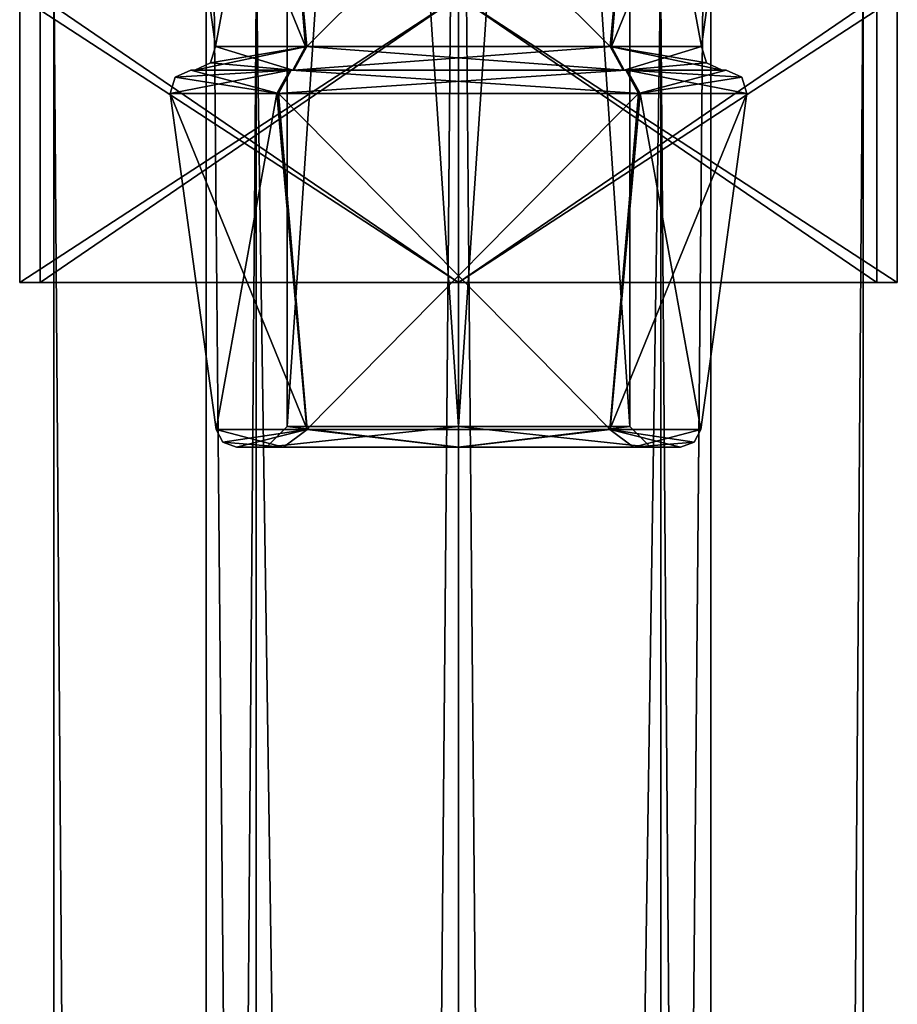
# Model space of a CAD drawing. Units: millimetres. Extents: x -28 to 170, y -734 to 78.
# Drawn here: x -1 to 11, y -330 to -315 of the extents above; entities that cross this region are included whole.
import ezdxf

# ---------------------------------------------------------------- set-up
doc = ezdxf.new("R2010")
doc.units = ezdxf.units.MM
doc.header["$LTSCALE"] = 10.936259
for name, color, linetype in [('1457', 7, 'CONTINUOUS'), ('1459', 7, 'CONTINUOUS'), ('1460', 7, 'CONTINUOUS'), ('1461', 7, 'CONTINUOUS'), ('1466', 7, 'CONTINUOUS'), ('1467', 7, 'CONTINUOUS'), ('1482', 7, 'CONTINUOUS'), ('1483', 7, 'CONTINUOUS'), ('1484', 7, 'CONTINUOUS'), ('1485', 7, 'CONTINUOUS'), ('1486', 7, 'CONTINUOUS'), ('1487', 7, 'CONTINUOUS'), ('1488', 7, 'CONTINUOUS'), ('1489', 7, 'CONTINUOUS'), ('1492', 7, 'CONTINUOUS'), ('1493', 7, 'CONTINUOUS'), ('1543', 7, 'CONTINUOUS'), ('1545', 7, 'CONTINUOUS'), ('1546', 7, 'CONTINUOUS'), ('1547', 7, 'CONTINUOUS'), ('1552', 7, 'CONTINUOUS'), ('1553', 7, 'CONTINUOUS'), ('1568', 7, 'CONTINUOUS'), ('1569', 7, 'CONTINUOUS'), ('1570', 7, 'CONTINUOUS'), ('1571', 7, 'CONTINUOUS'), ('1572', 7, 'CONTINUOUS'), ('1573', 7, 'CONTINUOUS'), ('1574', 7, 'CONTINUOUS'), ('1575', 7, 'CONTINUOUS'), ('1578', 7, 'CONTINUOUS'), ('1579', 7, 'CONTINUOUS'), ('1608', 7, 'CONTINUOUS'), ('1609', 7, 'CONTINUOUS'), ('1610', 7, 'CONTINUOUS'), ('1611', 7, 'CONTINUOUS'), ('1624', 7, 'CONTINUOUS'), ('1625', 7, 'CONTINUOUS'), ('1626', 7, 'CONTINUOUS'), ('1627', 7, 'CONTINUOUS'), ('466', 7, 'CONTINUOUS'), ('467', 7, 'CONTINUOUS'), ('469', 7, 'CONTINUOUS'), ('471', 7, 'CONTINUOUS'), ('473', 7, 'CONTINUOUS'), ('547', 7, 'CONTINUOUS'), ('548', 7, 'CONTINUOUS'), ('550', 7, 'CONTINUOUS'), ('552', 7, 'CONTINUOUS'), ('554', 7, 'CONTINUOUS')]:
    doc.layers.add(name, color=color, linetype=linetype)

msp = doc.modelspace()

# ---------------------------------------------------------------- linework, layer by layer
at = {"layer": '1457', "linetype": 'CONTINUOUS'}
for points in [[(2.45, -321.5, -6.004), (1.762, -321.5, -8), (5, -321.5, -5.2), (2.45, -321.5, -6.004)], [(1.762, -321.5, -8), (4.988, -321.5, -11.237), (2.2, -321.5, -8.001), (1.762, -321.5, -8)], [(5, -321.5, -5.2), (1.762, -321.5, -8), (2.2, -321.5, -8.001), (5, -321.5, -5.2)], [(2.2, -321.5, -8.001), (4.988, -321.5, -11.237), (5, -321.5, -10.8), (2.2, -321.5, -8.001)], [(5.012, -321.5, -4.763), (2.45, -321.5, -6.004), (5, -321.5, -5.2), (5.012, -321.5, -4.763)], [(4.988, -321.5, -11.237), (7.55, -321.5, -9.996), (5, -321.5, -10.8), (4.988, -321.5, -11.237)], [(5.012, -321.5, -4.763), (5, -321.5, -5.2), (7.8, -321.5, -7.999), (5.012, -321.5, -4.763)], [(7.55, -321.5, -9.996), (8.238, -321.5, -8), (5, -321.5, -10.8), (7.55, -321.5, -9.996)], [(5, -321.5, -10.8), (8.238, -321.5, -8), (7.8, -321.5, -7.999), (5, -321.5, -10.8)], [(8.238, -321.5, -8), (5.012, -321.5, -4.763), (7.8, -321.5, -7.999), (8.238, -321.5, -8)]]:
    msp.add_3dface(points, dxfattribs=at)
at = {"layer": '1459', "linetype": 'CONTINUOUS'}
for points in [[(1.465, -321.241, -8), (2.794, -321.241, -5.238), (0.796, -316.341, -8), (1.465, -321.241, -8)], [(0.796, -316.341, -8), (2.794, -321.241, -5.238), (2.375, -316.341, -4.717), (0.796, -316.341, -8)], [(2.794, -321.241, -5.238), (7.212, -321.241, -5.242), (2.375, -316.341, -4.717), (2.794, -321.241, -5.238)], [(2.375, -316.341, -4.717), (7.212, -321.241, -5.242), (7.649, -316.341, -4.737), (2.375, -316.341, -4.717)], [(7.212, -321.241, -5.242), (8.535, -321.241, -8), (7.649, -316.341, -4.737), (7.212, -321.241, -5.242)], [(8.535, -321.241, -8), (9.204, -316.341, -8), (7.649, -316.341, -4.737), (8.535, -321.241, -8)]]:
    msp.add_3dface(points, dxfattribs=at)
at = {"layer": '1460', "linetype": 'CONTINUOUS'}
for points in [[(1.156, -316, -8), (2.6, -316, -11.003), (1.094, -316, -8), (1.156, -316, -8)], [(1.094, -316, -8), (2.6, -316, -11.003), (2.538, -316, -11.033), (1.094, -316, -8)], [(1.156, -316, -8), (1.094, -316, -8), (2.56, -316, -4.949), (1.156, -316, -8)], [(2.582, -316, -5.012), (1.156, -316, -8), (2.56, -316, -4.949), (2.582, -316, -5.012)], [(2.538, -316, -11.033), (2.6, -316, -11.003), (7.44, -316, -11.051), (2.538, -316, -11.033)], [(7.4, -316, -4.997), (2.582, -316, -5.012), (2.56, -316, -4.949), (7.4, -316, -4.997)], [(7.462, -316, -4.967), (7.4, -316, -4.997), (2.56, -316, -4.949), (7.462, -316, -4.967)], [(2.6, -316, -11.003), (7.418, -316, -10.988), (7.44, -316, -11.051), (2.6, -316, -11.003)], [(8.844, -316, -8), (7.4, -316, -4.997), (8.906, -316, -8), (8.844, -316, -8)], [(8.906, -316, -8), (7.4, -316, -4.997), (7.462, -316, -4.967), (8.906, -316, -8)], [(7.418, -316, -10.988), (8.844, -316, -8), (7.44, -316, -11.051), (7.418, -316, -10.988)], [(7.44, -316, -11.051), (8.844, -316, -8), (8.906, -316, -8), (7.44, -316, -11.051)]]:
    msp.add_3dface(points, dxfattribs=at)
at = {"layer": '1461', "linetype": 'CONTINUOUS'}
for points in [[(1.454, -315.659, -8), (2.769, -315.659, -5.243), (0.796, -310.841, -8), (1.454, -315.659, -8)], [(0.796, -310.841, -8), (2.769, -315.659, -5.243), (2.375, -310.841, -4.717), (0.796, -310.841, -8)], [(2.769, -315.659, -5.243), (7.214, -315.659, -5.23), (2.375, -310.841, -4.717), (2.769, -315.659, -5.243)], [(2.375, -310.841, -4.717), (7.214, -315.659, -5.23), (7.649, -310.841, -4.737), (2.375, -310.841, -4.717)], [(7.214, -315.659, -5.23), (8.546, -315.659, -8), (7.649, -310.841, -4.737), (7.214, -315.659, -5.23)], [(8.546, -315.659, -8), (9.204, -310.841, -8), (7.649, -310.841, -4.737), (8.546, -315.659, -8)]]:
    msp.add_3dface(points, dxfattribs=at)
at = {"layer": '1466', "linetype": 'CONTINUOUS'}
for points in [[(1.465, -321.241, -8), (0.796, -316.341, -8), (2.351, -316.341, -11.263), (1.465, -321.241, -8)], [(2.788, -321.241, -10.758), (1.465, -321.241, -8), (2.351, -316.341, -11.263), (2.788, -321.241, -10.758)], [(7.625, -316.341, -11.283), (2.788, -321.241, -10.758), (2.351, -316.341, -11.263), (7.625, -316.341, -11.283)], [(7.206, -321.241, -10.762), (2.788, -321.241, -10.758), (7.625, -316.341, -11.283), (7.206, -321.241, -10.762)], [(9.204, -316.341, -8), (8.535, -321.241, -8), (7.206, -321.241, -10.762), (9.204, -316.341, -8)], [(9.204, -316.341, -8), (7.206, -321.241, -10.762), (7.625, -316.341, -11.283), (9.204, -316.341, -8)]]:
    msp.add_3dface(points, dxfattribs=at)
at = {"layer": '1467', "linetype": 'CONTINUOUS'}
for points in [[(1.454, -315.659, -8), (0.796, -310.841, -8), (2.351, -310.841, -11.263), (1.454, -315.659, -8)], [(2.786, -315.659, -10.77), (1.454, -315.659, -8), (2.351, -310.841, -11.263), (2.786, -315.659, -10.77)], [(7.625, -310.841, -11.283), (2.786, -315.659, -10.77), (2.351, -310.841, -11.263), (7.625, -310.841, -11.283)], [(7.231, -315.659, -10.757), (2.786, -315.659, -10.77), (7.625, -310.841, -11.283), (7.231, -315.659, -10.757)], [(9.204, -310.841, -8), (8.546, -315.659, -8), (7.231, -315.659, -10.757), (9.204, -310.841, -8)], [(9.204, -310.841, -8), (7.231, -315.659, -10.757), (7.625, -310.841, -11.283), (9.204, -310.841, -8)]]:
    msp.add_3dface(points, dxfattribs=at)
at = {"layer": '1482', "linetype": 'CONTINUOUS'}
for points in [[(2.375, -316.341, -4.717), (1.094, -316, -8), (0.868, -316.103, -8), (2.375, -316.341, -4.717)], [(2.56, -316, -4.949), (1.094, -316, -8), (2.375, -316.341, -4.717), (2.56, -316, -4.949)], [(2.56, -316, -4.949), (2.375, -316.341, -4.717), (7.649, -316.341, -4.737), (2.56, -316, -4.949)], [(7.462, -316, -4.967), (2.56, -316, -4.949), (7.649, -316.341, -4.737), (7.462, -316, -4.967)], [(8.906, -316, -8), (7.462, -316, -4.967), (9.132, -316.103, -8), (8.906, -316, -8)], [(9.204, -316.341, -8), (7.462, -316, -4.967), (7.649, -316.341, -4.737), (9.204, -316.341, -8)], [(7.462, -316, -4.967), (9.204, -316.341, -8), (9.132, -316.103, -8), (7.462, -316, -4.967)], [(0.796, -316.341, -8), (2.375, -316.341, -4.717), (0.868, -316.103, -8), (0.796, -316.341, -8)]]:
    msp.add_3dface(points, dxfattribs=at)
at = {"layer": '1483', "linetype": 'CONTINUOUS'}
for points in [[(0.796, -316.341, -8), (2.538, -316, -11.033), (2.351, -316.341, -11.263), (0.796, -316.341, -8)], [(2.538, -316, -11.033), (0.796, -316.341, -8), (0.868, -316.103, -8), (2.538, -316, -11.033)], [(1.094, -316, -8), (2.538, -316, -11.033), (0.868, -316.103, -8), (1.094, -316, -8)], [(2.538, -316, -11.033), (7.44, -316, -11.051), (2.351, -316.341, -11.263), (2.538, -316, -11.033)], [(7.44, -316, -11.051), (7.625, -316.341, -11.283), (2.351, -316.341, -11.263), (7.44, -316, -11.051)], [(7.44, -316, -11.051), (8.906, -316, -8), (7.625, -316.341, -11.283), (7.44, -316, -11.051)], [(7.625, -316.341, -11.283), (8.906, -316, -8), (9.132, -316.103, -8), (7.625, -316.341, -11.283)], [(9.204, -316.341, -8), (7.625, -316.341, -11.283), (9.132, -316.103, -8), (9.204, -316.341, -8)]]:
    msp.add_3dface(points, dxfattribs=at)
at = {"layer": '1484', "linetype": 'CONTINUOUS'}
for points in [[(2.582, -316, -5.012), (1.454, -315.659, -8), (1.382, -315.897, -8), (2.582, -316, -5.012)], [(2.769, -315.659, -5.243), (1.454, -315.659, -8), (2.582, -316, -5.012), (2.769, -315.659, -5.243)], [(2.769, -315.659, -5.243), (2.582, -316, -5.012), (7.4, -316, -4.997), (2.769, -315.659, -5.243)], [(7.214, -315.659, -5.23), (2.769, -315.659, -5.243), (7.4, -316, -4.997), (7.214, -315.659, -5.23)], [(8.546, -315.659, -8), (7.214, -315.659, -5.23), (8.618, -315.897, -8), (8.546, -315.659, -8)], [(8.844, -316, -8), (7.214, -315.659, -5.23), (7.4, -316, -4.997), (8.844, -316, -8)], [(7.214, -315.659, -5.23), (8.844, -316, -8), (8.618, -315.897, -8), (7.214, -315.659, -5.23)], [(1.156, -316, -8), (2.582, -316, -5.012), (1.382, -315.897, -8), (1.156, -316, -8)]]:
    msp.add_3dface(points, dxfattribs=at)
at = {"layer": '1485', "linetype": 'CONTINUOUS'}
for points in [[(2.6, -316, -11.003), (1.156, -316, -8), (2.786, -315.659, -10.77), (2.6, -316, -11.003)], [(2.786, -315.659, -10.77), (1.156, -316, -8), (1.382, -315.897, -8), (2.786, -315.659, -10.77)], [(1.454, -315.659, -8), (2.786, -315.659, -10.77), (1.382, -315.897, -8), (1.454, -315.659, -8)], [(7.418, -316, -10.988), (2.6, -316, -11.003), (7.231, -315.659, -10.757), (7.418, -316, -10.988)], [(2.6, -316, -11.003), (2.786, -315.659, -10.77), (7.231, -315.659, -10.757), (2.6, -316, -11.003)], [(8.546, -315.659, -8), (7.418, -316, -10.988), (7.231, -315.659, -10.757), (8.546, -315.659, -8)], [(7.418, -316, -10.988), (8.546, -315.659, -8), (8.618, -315.897, -8), (7.418, -316, -10.988)], [(8.844, -316, -8), (7.418, -316, -10.988), (8.618, -315.897, -8), (8.844, -316, -8)]]:
    msp.add_3dface(points, dxfattribs=at)
at = {"layer": '1486', "linetype": 'CONTINUOUS'}
for points in [[(2.45, -321.5, -6.004), (2.794, -321.241, -5.238), (1.465, -321.241, -8), (2.45, -321.5, -6.004)], [(2.45, -321.5, -6.004), (1.465, -321.241, -8), (1.565, -321.426, -8), (2.45, -321.5, -6.004)], [(2.45, -321.5, -6.004), (5.012, -321.5, -4.763), (2.794, -321.241, -5.238), (2.45, -321.5, -6.004)], [(5.012, -321.5, -4.763), (7.212, -321.241, -5.242), (2.794, -321.241, -5.238), (5.012, -321.5, -4.763)], [(5.012, -321.5, -4.763), (8.238, -321.5, -8), (7.212, -321.241, -5.242), (5.012, -321.5, -4.763)], [(7.212, -321.241, -5.242), (8.238, -321.5, -8), (8.435, -321.426, -8), (7.212, -321.241, -5.242)], [(8.535, -321.241, -8), (7.212, -321.241, -5.242), (8.435, -321.426, -8), (8.535, -321.241, -8)], [(1.762, -321.5, -8), (2.45, -321.5, -6.004), (1.565, -321.426, -8), (1.762, -321.5, -8)]]:
    msp.add_3dface(points, dxfattribs=at)
at = {"layer": '1487', "linetype": 'CONTINUOUS'}
for points in [[(1.465, -321.241, -8), (2.788, -321.241, -10.758), (1.565, -321.426, -8), (1.465, -321.241, -8)], [(2.788, -321.241, -10.758), (1.762, -321.5, -8), (1.565, -321.426, -8), (2.788, -321.241, -10.758)], [(4.988, -321.5, -11.237), (1.762, -321.5, -8), (2.788, -321.241, -10.758), (4.988, -321.5, -11.237)], [(4.988, -321.5, -11.237), (2.788, -321.241, -10.758), (7.206, -321.241, -10.762), (4.988, -321.5, -11.237)], [(7.55, -321.5, -9.996), (4.988, -321.5, -11.237), (7.206, -321.241, -10.762), (7.55, -321.5, -9.996)], [(8.535, -321.241, -8), (7.55, -321.5, -9.996), (7.206, -321.241, -10.762), (8.535, -321.241, -8)], [(7.55, -321.5, -9.996), (8.535, -321.241, -8), (8.435, -321.426, -8), (7.55, -321.5, -9.996)], [(8.238, -321.5, -8), (7.55, -321.5, -9.996), (8.435, -321.426, -8), (8.238, -321.5, -8)]]:
    msp.add_3dface(points, dxfattribs=at)
at = {"layer": '1488', "linetype": 'CONTINUOUS'}
for points in [[(7.5, -321.2, -7.999), (5, -321.2, -5.5), (7.5, -284, -7.999), (7.5, -321.2, -7.999)], [(7.5, -284, -7.999), (5, -321.2, -5.5), (5, -284, -5.5), (7.5, -284, -7.999)], [(5, -321.2, -10.5), (7.5, -321.2, -7.999), (5, -284, -10.5), (5, -321.2, -10.5)], [(5, -284, -10.5), (7.5, -321.2, -7.999), (7.5, -284, -7.999), (5, -284, -10.5)]]:
    msp.add_3dface(points, dxfattribs=at)
at = {"layer": '1489', "linetype": 'CONTINUOUS'}
for points in [[(5, -284, -5.5), (5, -321.2, -5.5), (2.5, -321.2, -8.001), (5, -284, -5.5)], [(5, -321.2, -10.5), (5, -284, -10.5), (2.5, -284, -8.001), (5, -321.2, -10.5)], [(2.5, -321.2, -8.001), (5, -321.2, -10.5), (2.5, -284, -8.001), (2.5, -321.2, -8.001)], [(5, -284, -5.5), (2.5, -321.2, -8.001), (2.5, -284, -8.001), (5, -284, -5.5)]]:
    msp.add_3dface(points, dxfattribs=at)
at = {"layer": '1492', "linetype": 'CONTINUOUS'}
for points in [[(5, -321.5, -5.2), (2.2, -321.5, -8.001), (5, -321.2, -5.5), (5, -321.5, -5.2)], [(2.2, -321.5, -8.001), (5, -321.5, -10.8), (2.5, -321.2, -8.001), (2.2, -321.5, -8.001)], [(5, -321.2, -5.5), (2.2, -321.5, -8.001), (2.5, -321.2, -8.001), (5, -321.2, -5.5)], [(5, -321.5, -10.8), (5, -321.2, -10.5), (2.5, -321.2, -8.001), (5, -321.5, -10.8)]]:
    msp.add_3dface(points, dxfattribs=at)
at = {"layer": '1493', "linetype": 'CONTINUOUS'}
for points in [[(7.8, -321.5, -7.999), (5, -321.5, -5.2), (7.5, -321.2, -7.999), (7.8, -321.5, -7.999)], [(5, -321.5, -5.2), (5, -321.2, -5.5), (7.5, -321.2, -7.999), (5, -321.5, -5.2)], [(5, -321.5, -10.8), (7.8, -321.5, -7.999), (5, -321.2, -10.5), (5, -321.5, -10.8)], [(7.8, -321.5, -7.999), (7.5, -321.2, -7.999), (5, -321.2, -10.5), (7.8, -321.5, -7.999)]]:
    msp.add_3dface(points, dxfattribs=at)
at = {"layer": '1543', "linetype": 'CONTINUOUS'}
for points in [[(2.45, -321.5, 9.996), (1.762, -321.5, 8), (5, -321.5, 10.8), (2.45, -321.5, 9.996)], [(1.762, -321.5, 8), (4.988, -321.5, 4.763), (2.2, -321.5, 7.999), (1.762, -321.5, 8)], [(5, -321.5, 10.8), (1.762, -321.5, 8), (2.2, -321.5, 7.999), (5, -321.5, 10.8)], [(2.2, -321.5, 7.999), (4.988, -321.5, 4.763), (5, -321.5, 5.2), (2.2, -321.5, 7.999)], [(5.012, -321.5, 11.237), (2.45, -321.5, 9.996), (5, -321.5, 10.8), (5.012, -321.5, 11.237)], [(4.988, -321.5, 4.763), (7.55, -321.5, 6.004), (5, -321.5, 5.2), (4.988, -321.5, 4.763)], [(5.012, -321.5, 11.237), (5, -321.5, 10.8), (7.8, -321.5, 8.001), (5.012, -321.5, 11.237)], [(7.55, -321.5, 6.004), (8.238, -321.5, 8), (5, -321.5, 5.2), (7.55, -321.5, 6.004)], [(5, -321.5, 5.2), (8.238, -321.5, 8), (7.8, -321.5, 8.001), (5, -321.5, 5.2)], [(8.238, -321.5, 8), (5.012, -321.5, 11.237), (7.8, -321.5, 8.001), (8.238, -321.5, 8)]]:
    msp.add_3dface(points, dxfattribs=at)
at = {"layer": '1545', "linetype": 'CONTINUOUS'}
for points in [[(1.465, -321.241, 8), (2.794, -321.241, 10.762), (0.796, -316.341, 8), (1.465, -321.241, 8)], [(0.796, -316.341, 8), (2.794, -321.241, 10.762), (2.375, -316.341, 11.283), (0.796, -316.341, 8)], [(2.794, -321.241, 10.762), (7.212, -321.241, 10.758), (2.375, -316.341, 11.283), (2.794, -321.241, 10.762)], [(2.375, -316.341, 11.283), (7.212, -321.241, 10.758), (7.649, -316.341, 11.263), (2.375, -316.341, 11.283)], [(7.212, -321.241, 10.758), (8.535, -321.241, 8), (7.649, -316.341, 11.263), (7.212, -321.241, 10.758)], [(8.535, -321.241, 8), (9.204, -316.341, 8), (7.649, -316.341, 11.263), (8.535, -321.241, 8)]]:
    msp.add_3dface(points, dxfattribs=at)
at = {"layer": '1546', "linetype": 'CONTINUOUS'}
for points in [[(1.156, -316, 8), (2.6, -316, 4.997), (1.094, -316, 8), (1.156, -316, 8)], [(1.094, -316, 8), (2.6, -316, 4.997), (2.538, -316, 4.967), (1.094, -316, 8)], [(1.156, -316, 8), (1.094, -316, 8), (2.56, -316, 11.051), (1.156, -316, 8)], [(2.582, -316, 10.988), (1.156, -316, 8), (2.56, -316, 11.051), (2.582, -316, 10.988)], [(2.538, -316, 4.967), (2.6, -316, 4.997), (7.44, -316, 4.949), (2.538, -316, 4.967)], [(7.4, -316, 11.003), (2.582, -316, 10.988), (2.56, -316, 11.051), (7.4, -316, 11.003)], [(7.462, -316, 11.033), (7.4, -316, 11.003), (2.56, -316, 11.051), (7.462, -316, 11.033)], [(2.6, -316, 4.997), (7.418, -316, 5.012), (7.44, -316, 4.949), (2.6, -316, 4.997)], [(8.844, -316, 8), (7.4, -316, 11.003), (8.906, -316, 8), (8.844, -316, 8)], [(8.906, -316, 8), (7.4, -316, 11.003), (7.462, -316, 11.033), (8.906, -316, 8)], [(7.418, -316, 5.012), (8.844, -316, 8), (7.44, -316, 4.949), (7.418, -316, 5.012)], [(7.44, -316, 4.949), (8.844, -316, 8), (8.906, -316, 8), (7.44, -316, 4.949)]]:
    msp.add_3dface(points, dxfattribs=at)
at = {"layer": '1547', "linetype": 'CONTINUOUS'}
for points in [[(1.454, -315.659, 8), (2.769, -315.659, 10.757), (0.796, -310.841, 8), (1.454, -315.659, 8)], [(0.796, -310.841, 8), (2.769, -315.659, 10.757), (2.375, -310.841, 11.283), (0.796, -310.841, 8)], [(2.769, -315.659, 10.757), (7.214, -315.659, 10.77), (2.375, -310.841, 11.283), (2.769, -315.659, 10.757)], [(2.375, -310.841, 11.283), (7.214, -315.659, 10.77), (7.649, -310.841, 11.263), (2.375, -310.841, 11.283)], [(7.214, -315.659, 10.77), (8.546, -315.659, 8), (7.649, -310.841, 11.263), (7.214, -315.659, 10.77)], [(8.546, -315.659, 8), (9.204, -310.841, 8), (7.649, -310.841, 11.263), (8.546, -315.659, 8)]]:
    msp.add_3dface(points, dxfattribs=at)
at = {"layer": '1552', "linetype": 'CONTINUOUS'}
for points in [[(1.465, -321.241, 8), (0.796, -316.341, 8), (2.351, -316.341, 4.737), (1.465, -321.241, 8)], [(2.788, -321.241, 5.242), (1.465, -321.241, 8), (2.351, -316.341, 4.737), (2.788, -321.241, 5.242)], [(7.625, -316.341, 4.717), (2.788, -321.241, 5.242), (2.351, -316.341, 4.737), (7.625, -316.341, 4.717)], [(7.206, -321.241, 5.238), (2.788, -321.241, 5.242), (7.625, -316.341, 4.717), (7.206, -321.241, 5.238)], [(9.204, -316.341, 8), (8.535, -321.241, 8), (7.206, -321.241, 5.238), (9.204, -316.341, 8)], [(9.204, -316.341, 8), (7.206, -321.241, 5.238), (7.625, -316.341, 4.717), (9.204, -316.341, 8)]]:
    msp.add_3dface(points, dxfattribs=at)
at = {"layer": '1553', "linetype": 'CONTINUOUS'}
for points in [[(1.454, -315.659, 8), (0.796, -310.841, 8), (2.351, -310.841, 4.737), (1.454, -315.659, 8)], [(2.786, -315.659, 5.23), (1.454, -315.659, 8), (2.351, -310.841, 4.737), (2.786, -315.659, 5.23)], [(7.625, -310.841, 4.717), (2.786, -315.659, 5.23), (2.351, -310.841, 4.737), (7.625, -310.841, 4.717)], [(7.231, -315.659, 5.243), (2.786, -315.659, 5.23), (7.625, -310.841, 4.717), (7.231, -315.659, 5.243)], [(9.204, -310.841, 8), (8.546, -315.659, 8), (7.231, -315.659, 5.243), (9.204, -310.841, 8)], [(9.204, -310.841, 8), (7.231, -315.659, 5.243), (7.625, -310.841, 4.717), (9.204, -310.841, 8)]]:
    msp.add_3dface(points, dxfattribs=at)
at = {"layer": '1568', "linetype": 'CONTINUOUS'}
for points in [[(2.375, -316.341, 11.283), (1.094, -316, 8), (0.868, -316.103, 8), (2.375, -316.341, 11.283)], [(2.56, -316, 11.051), (1.094, -316, 8), (2.375, -316.341, 11.283), (2.56, -316, 11.051)], [(2.56, -316, 11.051), (2.375, -316.341, 11.283), (7.649, -316.341, 11.263), (2.56, -316, 11.051)], [(7.462, -316, 11.033), (2.56, -316, 11.051), (7.649, -316.341, 11.263), (7.462, -316, 11.033)], [(8.906, -316, 8), (7.462, -316, 11.033), (9.132, -316.103, 8), (8.906, -316, 8)], [(9.204, -316.341, 8), (7.462, -316, 11.033), (7.649, -316.341, 11.263), (9.204, -316.341, 8)], [(7.462, -316, 11.033), (9.204, -316.341, 8), (9.132, -316.103, 8), (7.462, -316, 11.033)], [(0.796, -316.341, 8), (2.375, -316.341, 11.283), (0.868, -316.103, 8), (0.796, -316.341, 8)]]:
    msp.add_3dface(points, dxfattribs=at)
at = {"layer": '1569', "linetype": 'CONTINUOUS'}
for points in [[(0.796, -316.341, 8), (2.538, -316, 4.967), (2.351, -316.341, 4.737), (0.796, -316.341, 8)], [(2.538, -316, 4.967), (0.796, -316.341, 8), (0.868, -316.103, 8), (2.538, -316, 4.967)], [(1.094, -316, 8), (2.538, -316, 4.967), (0.868, -316.103, 8), (1.094, -316, 8)], [(2.538, -316, 4.967), (7.44, -316, 4.949), (2.351, -316.341, 4.737), (2.538, -316, 4.967)], [(7.44, -316, 4.949), (7.625, -316.341, 4.717), (2.351, -316.341, 4.737), (7.44, -316, 4.949)], [(7.44, -316, 4.949), (8.906, -316, 8), (7.625, -316.341, 4.717), (7.44, -316, 4.949)], [(7.625, -316.341, 4.717), (8.906, -316, 8), (9.132, -316.103, 8), (7.625, -316.341, 4.717)], [(9.204, -316.341, 8), (7.625, -316.341, 4.717), (9.132, -316.103, 8), (9.204, -316.341, 8)]]:
    msp.add_3dface(points, dxfattribs=at)
at = {"layer": '1570', "linetype": 'CONTINUOUS'}
for points in [[(2.582, -316, 10.988), (1.454, -315.659, 8), (1.382, -315.897, 8), (2.582, -316, 10.988)], [(2.769, -315.659, 10.757), (1.454, -315.659, 8), (2.582, -316, 10.988), (2.769, -315.659, 10.757)], [(2.769, -315.659, 10.757), (2.582, -316, 10.988), (7.4, -316, 11.003), (2.769, -315.659, 10.757)], [(7.214, -315.659, 10.77), (2.769, -315.659, 10.757), (7.4, -316, 11.003), (7.214, -315.659, 10.77)], [(8.546, -315.659, 8), (7.214, -315.659, 10.77), (8.618, -315.897, 8), (8.546, -315.659, 8)], [(8.844, -316, 8), (7.214, -315.659, 10.77), (7.4, -316, 11.003), (8.844, -316, 8)], [(7.214, -315.659, 10.77), (8.844, -316, 8), (8.618, -315.897, 8), (7.214, -315.659, 10.77)], [(1.156, -316, 8), (2.582, -316, 10.988), (1.382, -315.897, 8), (1.156, -316, 8)]]:
    msp.add_3dface(points, dxfattribs=at)
at = {"layer": '1571', "linetype": 'CONTINUOUS'}
for points in [[(2.6, -316, 4.997), (1.156, -316, 8), (2.786, -315.659, 5.23), (2.6, -316, 4.997)], [(2.786, -315.659, 5.23), (1.156, -316, 8), (1.382, -315.897, 8), (2.786, -315.659, 5.23)], [(1.454, -315.659, 8), (2.786, -315.659, 5.23), (1.382, -315.897, 8), (1.454, -315.659, 8)], [(7.418, -316, 5.012), (2.6, -316, 4.997), (7.231, -315.659, 5.243), (7.418, -316, 5.012)], [(2.6, -316, 4.997), (2.786, -315.659, 5.23), (7.231, -315.659, 5.243), (2.6, -316, 4.997)], [(8.546, -315.659, 8), (7.418, -316, 5.012), (7.231, -315.659, 5.243), (8.546, -315.659, 8)], [(7.418, -316, 5.012), (8.546, -315.659, 8), (8.618, -315.897, 8), (7.418, -316, 5.012)], [(8.844, -316, 8), (7.418, -316, 5.012), (8.618, -315.897, 8), (8.844, -316, 8)]]:
    msp.add_3dface(points, dxfattribs=at)
at = {"layer": '1572', "linetype": 'CONTINUOUS'}
for points in [[(2.45, -321.5, 9.996), (2.794, -321.241, 10.762), (1.465, -321.241, 8), (2.45, -321.5, 9.996)], [(2.45, -321.5, 9.996), (1.465, -321.241, 8), (1.565, -321.426, 8), (2.45, -321.5, 9.996)], [(2.45, -321.5, 9.996), (5.012, -321.5, 11.237), (2.794, -321.241, 10.762), (2.45, -321.5, 9.996)], [(5.012, -321.5, 11.237), (7.212, -321.241, 10.758), (2.794, -321.241, 10.762), (5.012, -321.5, 11.237)], [(5.012, -321.5, 11.237), (8.238, -321.5, 8), (7.212, -321.241, 10.758), (5.012, -321.5, 11.237)], [(7.212, -321.241, 10.758), (8.238, -321.5, 8), (8.435, -321.426, 8), (7.212, -321.241, 10.758)], [(8.535, -321.241, 8), (7.212, -321.241, 10.758), (8.435, -321.426, 8), (8.535, -321.241, 8)], [(1.762, -321.5, 8), (2.45, -321.5, 9.996), (1.565, -321.426, 8), (1.762, -321.5, 8)]]:
    msp.add_3dface(points, dxfattribs=at)
at = {"layer": '1573', "linetype": 'CONTINUOUS'}
for points in [[(1.465, -321.241, 8), (2.788, -321.241, 5.242), (1.565, -321.426, 8), (1.465, -321.241, 8)], [(2.788, -321.241, 5.242), (1.762, -321.5, 8), (1.565, -321.426, 8), (2.788, -321.241, 5.242)], [(4.988, -321.5, 4.763), (1.762, -321.5, 8), (2.788, -321.241, 5.242), (4.988, -321.5, 4.763)], [(4.988, -321.5, 4.763), (2.788, -321.241, 5.242), (7.206, -321.241, 5.238), (4.988, -321.5, 4.763)], [(7.55, -321.5, 6.004), (4.988, -321.5, 4.763), (7.206, -321.241, 5.238), (7.55, -321.5, 6.004)], [(8.535, -321.241, 8), (7.55, -321.5, 6.004), (7.206, -321.241, 5.238), (8.535, -321.241, 8)], [(7.55, -321.5, 6.004), (8.535, -321.241, 8), (8.435, -321.426, 8), (7.55, -321.5, 6.004)], [(8.238, -321.5, 8), (7.55, -321.5, 6.004), (8.435, -321.426, 8), (8.238, -321.5, 8)]]:
    msp.add_3dface(points, dxfattribs=at)
at = {"layer": '1574', "linetype": 'CONTINUOUS'}
for points in [[(7.5, -321.2, 8.001), (5, -321.2, 10.5), (7.5, -284, 8.001), (7.5, -321.2, 8.001)], [(7.5, -284, 8.001), (5, -321.2, 10.5), (5, -284, 10.5), (7.5, -284, 8.001)], [(5, -321.2, 5.5), (7.5, -321.2, 8.001), (5, -284, 5.5), (5, -321.2, 5.5)], [(5, -284, 5.5), (7.5, -321.2, 8.001), (7.5, -284, 8.001), (5, -284, 5.5)]]:
    msp.add_3dface(points, dxfattribs=at)
at = {"layer": '1575', "linetype": 'CONTINUOUS'}
for points in [[(5, -284, 10.5), (5, -321.2, 10.5), (2.5, -321.2, 7.999), (5, -284, 10.5)], [(5, -321.2, 5.5), (5, -284, 5.5), (2.5, -284, 7.999), (5, -321.2, 5.5)], [(2.5, -321.2, 7.999), (5, -321.2, 5.5), (2.5, -284, 7.999), (2.5, -321.2, 7.999)], [(5, -284, 10.5), (2.5, -321.2, 7.999), (2.5, -284, 7.999), (5, -284, 10.5)]]:
    msp.add_3dface(points, dxfattribs=at)
at = {"layer": '1578', "linetype": 'CONTINUOUS'}
for points in [[(5, -321.5, 10.8), (2.2, -321.5, 7.999), (5, -321.2, 10.5), (5, -321.5, 10.8)], [(2.2, -321.5, 7.999), (5, -321.5, 5.2), (2.5, -321.2, 7.999), (2.2, -321.5, 7.999)], [(5, -321.2, 10.5), (2.2, -321.5, 7.999), (2.5, -321.2, 7.999), (5, -321.2, 10.5)], [(5, -321.5, 5.2), (5, -321.2, 5.5), (2.5, -321.2, 7.999), (5, -321.5, 5.2)]]:
    msp.add_3dface(points, dxfattribs=at)
at = {"layer": '1579', "linetype": 'CONTINUOUS'}
for points in [[(7.8, -321.5, 8.001), (5, -321.5, 10.8), (7.5, -321.2, 8.001), (7.8, -321.5, 8.001)], [(5, -321.5, 10.8), (5, -321.2, 10.5), (7.5, -321.2, 8.001), (5, -321.5, 10.8)], [(5, -321.5, 5.2), (7.8, -321.5, 8.001), (5, -321.2, 5.5), (5, -321.5, 5.2)], [(7.8, -321.5, 8.001), (7.5, -321.2, 8.001), (5, -321.2, 5.5), (7.8, -321.5, 8.001)]]:
    msp.add_3dface(points, dxfattribs=at)
at = {"layer": '1608', "linetype": 'CONTINUOUS'}
for points in [[(-0.9, -708.5, -8), (2.05, -708.5, -2.89), (-0.9, -314.5, -8), (-0.9, -708.5, -8)], [(-0.9, -314.5, -8), (2.05, -708.5, -2.89), (2.05, -314.5, -2.89), (-0.9, -314.5, -8)], [(2.05, -708.5, -2.89), (7.95, -708.5, -2.89), (2.05, -314.5, -2.89), (2.05, -708.5, -2.89)], [(2.05, -314.5, -2.89), (7.95, -708.5, -2.89), (7.95, -314.5, -2.89), (2.05, -314.5, -2.89)], [(7.95, -708.5, -2.89), (10.9, -708.5, -8), (7.95, -314.5, -2.89), (7.95, -708.5, -2.89)], [(7.95, -314.5, -2.89), (10.9, -708.5, -8), (10.9, -314.5, -8), (7.95, -314.5, -2.89)]]:
    msp.add_3dface(points, dxfattribs=at)
at = {"layer": '1609', "linetype": 'CONTINUOUS'}
for points in [[(-0.9, -708.5, -8), (-0.9, -314.5, -8), (2.05, -314.5, -13.11), (-0.9, -708.5, -8)], [(2.05, -708.5, -13.11), (-0.9, -708.5, -8), (2.05, -314.5, -13.11), (2.05, -708.5, -13.11)], [(7.95, -708.5, -13.11), (2.05, -708.5, -13.11), (7.95, -314.5, -13.11), (7.95, -708.5, -13.11)], [(7.95, -314.5, -13.11), (2.05, -708.5, -13.11), (2.05, -314.5, -13.11), (7.95, -314.5, -13.11)], [(10.9, -314.5, -8), (10.9, -708.5, -8), (7.95, -708.5, -13.11), (10.9, -314.5, -8)], [(10.9, -314.5, -8), (7.95, -708.5, -13.11), (7.95, -314.5, -13.11), (10.9, -314.5, -8)]]:
    msp.add_3dface(points, dxfattribs=at)
at = {"layer": '1610', "linetype": 'CONTINUOUS'}
for points in [[(8.679, -301.5, -10.126), (5, -301.5, -12.25), (8.679, -721.5, -10.126), (8.679, -301.5, -10.126)], [(5, -301.5, -12.25), (5, -721.5, -12.25), (8.679, -721.5, -10.126), (5, -301.5, -12.25)], [(5, -301.5, -3.75), (8.679, -301.5, -5.874), (5, -721.5, -3.75), (5, -301.5, -3.75)], [(8.679, -301.5, -5.874), (8.679, -721.5, -5.874), (5, -721.5, -3.75), (8.679, -301.5, -5.874)], [(8.679, -301.5, -5.874), (8.679, -301.5, -10.126), (8.679, -721.5, -5.874), (8.679, -301.5, -5.874)], [(8.679, -301.5, -10.126), (8.679, -721.5, -10.126), (8.679, -721.5, -5.874), (8.679, -301.5, -10.126)]]:
    msp.add_3dface(points, dxfattribs=at)
at = {"layer": '1611', "linetype": 'CONTINUOUS'}
for points in [[(5, -301.5, -12.25), (1.321, -301.5, -10.126), (5, -721.5, -12.25), (5, -301.5, -12.25)], [(1.321, -301.5, -10.126), (1.321, -301.5, -5.874), (1.321, -721.5, -10.126), (1.321, -301.5, -10.126)], [(5, -721.5, -12.25), (1.321, -301.5, -10.126), (1.321, -721.5, -10.126), (5, -721.5, -12.25)], [(1.321, -301.5, -5.874), (5, -301.5, -3.75), (1.321, -721.5, -5.874), (1.321, -301.5, -5.874)], [(1.321, -301.5, -5.874), (1.321, -721.5, -5.874), (1.321, -721.5, -10.126), (1.321, -301.5, -5.874)], [(5, -301.5, -3.75), (5, -721.5, -3.75), (1.321, -721.5, -5.874), (5, -301.5, -3.75)]]:
    msp.add_3dface(points, dxfattribs=at)
at = {"layer": '1624', "linetype": 'CONTINUOUS'}
for points in [[(-0.9, -708.5, 8), (2.05, -708.5, 13.11), (-0.9, -314.5, 8), (-0.9, -708.5, 8)], [(-0.9, -314.5, 8), (2.05, -708.5, 13.11), (2.05, -314.5, 13.11), (-0.9, -314.5, 8)], [(2.05, -708.5, 13.11), (7.95, -708.5, 13.11), (2.05, -314.5, 13.11), (2.05, -708.5, 13.11)], [(2.05, -314.5, 13.11), (7.95, -708.5, 13.11), (7.95, -314.5, 13.11), (2.05, -314.5, 13.11)], [(7.95, -708.5, 13.11), (10.9, -708.5, 8), (7.95, -314.5, 13.11), (7.95, -708.5, 13.11)], [(7.95, -314.5, 13.11), (10.9, -708.5, 8), (10.9, -314.5, 8), (7.95, -314.5, 13.11)]]:
    msp.add_3dface(points, dxfattribs=at)
at = {"layer": '1625', "linetype": 'CONTINUOUS'}
for points in [[(-0.9, -708.5, 8), (-0.9, -314.5, 8), (2.05, -314.5, 2.89), (-0.9, -708.5, 8)], [(2.05, -708.5, 2.89), (-0.9, -708.5, 8), (2.05, -314.5, 2.89), (2.05, -708.5, 2.89)], [(7.95, -708.5, 2.89), (2.05, -708.5, 2.89), (7.95, -314.5, 2.89), (7.95, -708.5, 2.89)], [(7.95, -314.5, 2.89), (2.05, -708.5, 2.89), (2.05, -314.5, 2.89), (7.95, -314.5, 2.89)], [(10.9, -314.5, 8), (10.9, -708.5, 8), (7.95, -708.5, 2.89), (10.9, -314.5, 8)], [(10.9, -314.5, 8), (7.95, -708.5, 2.89), (7.95, -314.5, 2.89), (10.9, -314.5, 8)]]:
    msp.add_3dface(points, dxfattribs=at)
at = {"layer": '1626', "linetype": 'CONTINUOUS'}
for points in [[(8.679, -301.5, 5.874), (5, -301.5, 3.75), (8.679, -721.5, 5.874), (8.679, -301.5, 5.874)], [(5, -301.5, 3.75), (5, -721.5, 3.75), (8.679, -721.5, 5.874), (5, -301.5, 3.75)], [(5, -301.5, 12.25), (8.679, -301.5, 10.126), (5, -721.5, 12.25), (5, -301.5, 12.25)], [(8.679, -301.5, 10.126), (8.679, -721.5, 10.126), (5, -721.5, 12.25), (8.679, -301.5, 10.126)], [(8.679, -301.5, 10.126), (8.679, -301.5, 5.874), (8.679, -721.5, 10.126), (8.679, -301.5, 10.126)], [(8.679, -301.5, 5.874), (8.679, -721.5, 5.874), (8.679, -721.5, 10.126), (8.679, -301.5, 5.874)]]:
    msp.add_3dface(points, dxfattribs=at)
at = {"layer": '1627', "linetype": 'CONTINUOUS'}
for points in [[(5, -301.5, 3.75), (1.321, -301.5, 5.874), (5, -721.5, 3.75), (5, -301.5, 3.75)], [(1.321, -301.5, 5.874), (1.321, -301.5, 10.126), (1.321, -721.5, 5.874), (1.321, -301.5, 5.874)], [(5, -721.5, 3.75), (1.321, -301.5, 5.874), (1.321, -721.5, 5.874), (5, -721.5, 3.75)], [(1.321, -301.5, 10.126), (5, -301.5, 12.25), (1.321, -721.5, 10.126), (1.321, -301.5, 10.126)], [(1.321, -301.5, 10.126), (1.321, -721.5, 10.126), (1.321, -721.5, 5.874), (1.321, -301.5, 10.126)], [(5, -301.5, 12.25), (5, -721.5, 12.25), (1.321, -721.5, 10.126), (5, -301.5, 12.25)]]:
    msp.add_3dface(points, dxfattribs=at)
at = {"layer": '466', "linetype": 'CONTINUOUS'}
for points in [[(-1.4, -319.1, -8), (5, -319.1, -14.4), (-1.1, -319.1, -8), (-1.4, -319.1, -8)], [(5, -319.1, -1.6), (-1.4, -319.1, -8), (5, -319.1, -1.9), (5, -319.1, -1.6)], [(5, -319.1, -1.9), (-1.4, -319.1, -8), (-1.1, -319.1, -8), (5, -319.1, -1.9)], [(5, -319.1, -14.4), (5, -319.1, -14.1), (-1.1, -319.1, -8), (5, -319.1, -14.4)], [(5, -319.1, -14.4), (11.4, -319.1, -8), (5, -319.1, -14.1), (5, -319.1, -14.4)], [(11.4, -319.1, -8), (5, -319.1, -1.6), (11.1, -319.1, -8), (11.4, -319.1, -8)], [(11.1, -319.1, -8), (5, -319.1, -1.6), (5, -319.1, -1.9), (11.1, -319.1, -8)], [(5, -319.1, -14.1), (11.4, -319.1, -8), (11.1, -319.1, -8), (5, -319.1, -14.1)]]:
    msp.add_3dface(points, dxfattribs=at)
at = {"layer": '467', "linetype": 'CONTINUOUS'}
for points in [[(11.4, -319.1, -8), (5, -319.1, -14.4), (11.4, -314.928, -8), (11.4, -319.1, -8)], [(11.4, -314.928, -8), (5, -319.1, -14.4), (5, -314.928, -14.4), (11.4, -314.928, -8)], [(5, -319.1, -1.6), (11.4, -319.1, -8), (5, -314.928, -1.6), (5, -319.1, -1.6)], [(5, -314.928, -1.6), (11.4, -319.1, -8), (11.4, -314.928, -8), (5, -314.928, -1.6)]]:
    msp.add_3dface(points, dxfattribs=at)
at = {"layer": '469', "linetype": 'CONTINUOUS'}
for points in [[(5, -319.1, -14.4), (-1.4, -319.1, -8), (5, -314.928, -14.4), (5, -319.1, -14.4)], [(-1.4, -319.1, -8), (5, -319.1, -1.6), (-1.4, -314.928, -8), (-1.4, -319.1, -8)], [(5, -314.928, -14.4), (-1.4, -319.1, -8), (-1.4, -314.928, -8), (5, -314.928, -14.4)], [(5, -319.1, -1.6), (5, -314.928, -1.6), (-1.4, -314.928, -8), (5, -319.1, -1.6)]]:
    msp.add_3dface(points, dxfattribs=at)
at = {"layer": '471', "linetype": 'CONTINUOUS'}
for points in [[(5, -319.1, -14.1), (11.1, -319.1, -8), (5, -314.928, -14.1), (5, -319.1, -14.1)], [(11.1, -319.1, -8), (5, -319.1, -1.9), (11.1, -314.928, -8), (11.1, -319.1, -8)], [(5, -314.928, -14.1), (11.1, -319.1, -8), (11.1, -314.928, -8), (5, -314.928, -14.1)], [(11.1, -314.928, -8), (5, -319.1, -1.9), (5, -314.928, -1.9), (11.1, -314.928, -8)]]:
    msp.add_3dface(points, dxfattribs=at)
at = {"layer": '473', "linetype": 'CONTINUOUS'}
for points in [[(-1.1, -319.1, -8), (5, -319.1, -14.1), (-1.1, -314.928, -8), (-1.1, -319.1, -8)], [(5, -319.1, -14.1), (5, -314.928, -14.1), (-1.1, -314.928, -8), (5, -319.1, -14.1)], [(5, -319.1, -1.9), (-1.1, -319.1, -8), (5, -314.928, -1.9), (5, -319.1, -1.9)], [(5, -314.928, -1.9), (-1.1, -319.1, -8), (-1.1, -314.928, -8), (5, -314.928, -1.9)]]:
    msp.add_3dface(points, dxfattribs=at)
at = {"layer": '547', "linetype": 'CONTINUOUS'}
for points in [[(-1.4, -319.1, 8), (5, -319.1, 1.6), (-1.1, -319.1, 8), (-1.4, -319.1, 8)], [(5, -319.1, 14.4), (-1.4, -319.1, 8), (5, -319.1, 14.1), (5, -319.1, 14.4)], [(5, -319.1, 14.1), (-1.4, -319.1, 8), (-1.1, -319.1, 8), (5, -319.1, 14.1)], [(5, -319.1, 1.6), (5, -319.1, 1.9), (-1.1, -319.1, 8), (5, -319.1, 1.6)], [(5, -319.1, 1.6), (11.4, -319.1, 8), (5, -319.1, 1.9), (5, -319.1, 1.6)], [(11.4, -319.1, 8), (5, -319.1, 14.4), (11.1, -319.1, 8), (11.4, -319.1, 8)], [(11.1, -319.1, 8), (5, -319.1, 14.4), (5, -319.1, 14.1), (11.1, -319.1, 8)], [(5, -319.1, 1.9), (11.4, -319.1, 8), (11.1, -319.1, 8), (5, -319.1, 1.9)]]:
    msp.add_3dface(points, dxfattribs=at)
at = {"layer": '548', "linetype": 'CONTINUOUS'}
for points in [[(11.4, -319.1, 8), (5, -319.1, 1.6), (11.4, -314.928, 8), (11.4, -319.1, 8)], [(11.4, -314.928, 8), (5, -319.1, 1.6), (5, -314.928, 1.6), (11.4, -314.928, 8)], [(5, -319.1, 14.4), (11.4, -319.1, 8), (5, -314.928, 14.4), (5, -319.1, 14.4)], [(5, -314.928, 14.4), (11.4, -319.1, 8), (11.4, -314.928, 8), (5, -314.928, 14.4)]]:
    msp.add_3dface(points, dxfattribs=at)
at = {"layer": '550', "linetype": 'CONTINUOUS'}
for points in [[(5, -319.1, 1.6), (-1.4, -319.1, 8), (5, -314.928, 1.6), (5, -319.1, 1.6)], [(-1.4, -319.1, 8), (5, -319.1, 14.4), (-1.4, -314.928, 8), (-1.4, -319.1, 8)], [(5, -314.928, 1.6), (-1.4, -319.1, 8), (-1.4, -314.928, 8), (5, -314.928, 1.6)], [(5, -319.1, 14.4), (5, -314.928, 14.4), (-1.4, -314.928, 8), (5, -319.1, 14.4)]]:
    msp.add_3dface(points, dxfattribs=at)
at = {"layer": '552', "linetype": 'CONTINUOUS'}
for points in [[(5, -319.1, 1.9), (11.1, -319.1, 8), (5, -314.928, 1.9), (5, -319.1, 1.9)], [(11.1, -319.1, 8), (5, -319.1, 14.1), (11.1, -314.928, 8), (11.1, -319.1, 8)], [(5, -314.928, 1.9), (11.1, -319.1, 8), (11.1, -314.928, 8), (5, -314.928, 1.9)], [(11.1, -314.928, 8), (5, -319.1, 14.1), (5, -314.928, 14.1), (11.1, -314.928, 8)]]:
    msp.add_3dface(points, dxfattribs=at)
at = {"layer": '554', "linetype": 'CONTINUOUS'}
for points in [[(-1.1, -319.1, 8), (5, -319.1, 1.9), (-1.1, -314.928, 8), (-1.1, -319.1, 8)], [(5, -319.1, 1.9), (5, -314.928, 1.9), (-1.1, -314.928, 8), (5, -319.1, 1.9)], [(5, -319.1, 14.1), (-1.1, -319.1, 8), (5, -314.928, 14.1), (5, -319.1, 14.1)], [(5, -314.928, 14.1), (-1.1, -319.1, 8), (-1.1, -314.928, 8), (5, -314.928, 14.1)]]:
    msp.add_3dface(points, dxfattribs=at)

doc.saveas('drawing.dxf')
